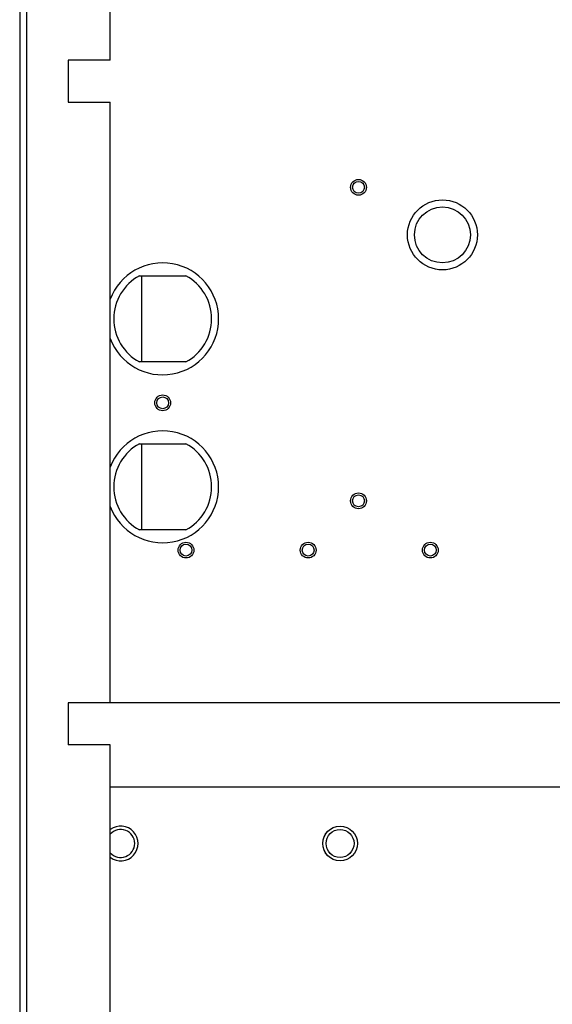
# Model space of a CAD drawing. Units: inches. Extents: x 0 to 146, y 0 to 156.
# Drawn here: x 124 to 129, y 62 to 70 of the extents above; entities that cross this region are included whole.
import ezdxf

# ---------------------------------------------------------------- set-up
doc = ezdxf.new("R2010")
doc.units = ezdxf.units.IN
doc.header["$MEASUREMENT"] = 0

msp = doc.modelspace()

# ---------------------------------------------------------------- linework, layer by layer
at = {"color": 7, "linetype": 'Continuous', "lineweight": 25}
for p, q in [((123.7617, 91.1971), (123.7617, 35.2772)), ((123.8212, 90.4642), (123.8212, 36.0272)), ((124.5712, 70.0897), (124.5712, 82.0897)), ((124.5712, 70.0897), (124.1962, 70.0897)), ((124.1962, 70.0897), (124.1962, 69.7147)), ((124.1962, 69.7147), (124.5712, 69.7147)), ((124.5712, 64.3502), (124.5712, 69.7147)), ((124.8319, 68.1632), (125.2475, 68.1632)), ((124.8537, 67.3932), (124.8537, 68.1632)), ((125.2475, 67.3932), (124.8319, 67.3932)), ((124.8319, 66.6632), (125.2475, 66.6632)), ((124.8537, 65.8932), (124.8537, 66.6632)), ((125.2475, 65.8932), (124.8319, 65.8932)), ((124.1962, 64.3502), (124.1962, 63.9752)), ((143.3862, 64.3502), (124.1962, 64.3502)), ((124.5712, 64.3502), (124.1962, 64.3502)), ((124.5712, 63.9752), (124.1962, 63.9752)), ((124.5712, 63.6002), (124.5712, 63.9752)), ((124.5712, 35.6522), (124.5712, 63.9752)), ((124.5712, 63.6002), (143.0112, 63.6002))]:
    msp.add_line(p, q, dxfattribs=at)
for centre, radius in [((126.7897, 68.9532), 0.0705), ((126.7897, 68.9532), 0.053), ((127.5397, 68.5282), 0.3125), ((127.5397, 68.5282), 0.25), ((125.0397, 67.0282), 0.0705), ((125.0397, 67.0282), 0.053), ((126.7897, 66.1532), 0.0705), ((126.7897, 66.1532), 0.053), ((125.2477, 65.7132), 0.0705), ((126.3397, 65.7132), 0.0705), ((127.4317, 65.7132), 0.0705), ((125.2477, 65.7132), 0.053), ((126.3397, 65.7132), 0.053), ((127.4317, 65.7132), 0.053), ((126.6247, 63.0932), 0.1551), ((126.6247, 63.0932), 0.1549), ((126.6247, 63.0932), 0.125)]:
    msp.add_circle(centre, radius, dxfattribs=at)
for centre, radius, start, end in [((125.0397, 67.7782), 0.5, 0, 159.5537), ((125.0397, 67.7782), 0.4375, 118.35764, 241.64236), ((125.0397, 67.7782), 0.4375, 298.35764, 61.64236), ((125.0397, 67.7782), 0.5, 200.4463, 0), ((125.0397, 66.2782), 0.5, 0, 159.5537), ((125.0397, 66.2782), 0.4375, 118.35764, 241.64236), ((125.0397, 66.2782), 0.4375, 298.35764, 61.64236), ((125.0397, 66.2782), 0.5, 200.4463, 0), ((124.6647, 63.0932), 0.1549, 232.87074, 127.12926), ((124.6647, 63.0932), 0.125, 0, 138.41743), ((124.6647, 63.0932), 0.125, 221.58257, 0)]:
    msp.add_arc(centre, radius, start, end, dxfattribs=at)
at = {"color": 8, "linetype": 'Continuous', "lineweight": 25}
msp.add_arc((124.6647, 63.0932), 0.1551, 232.92665, 127.07335, dxfattribs=at)

doc.saveas('drawing.dxf')
